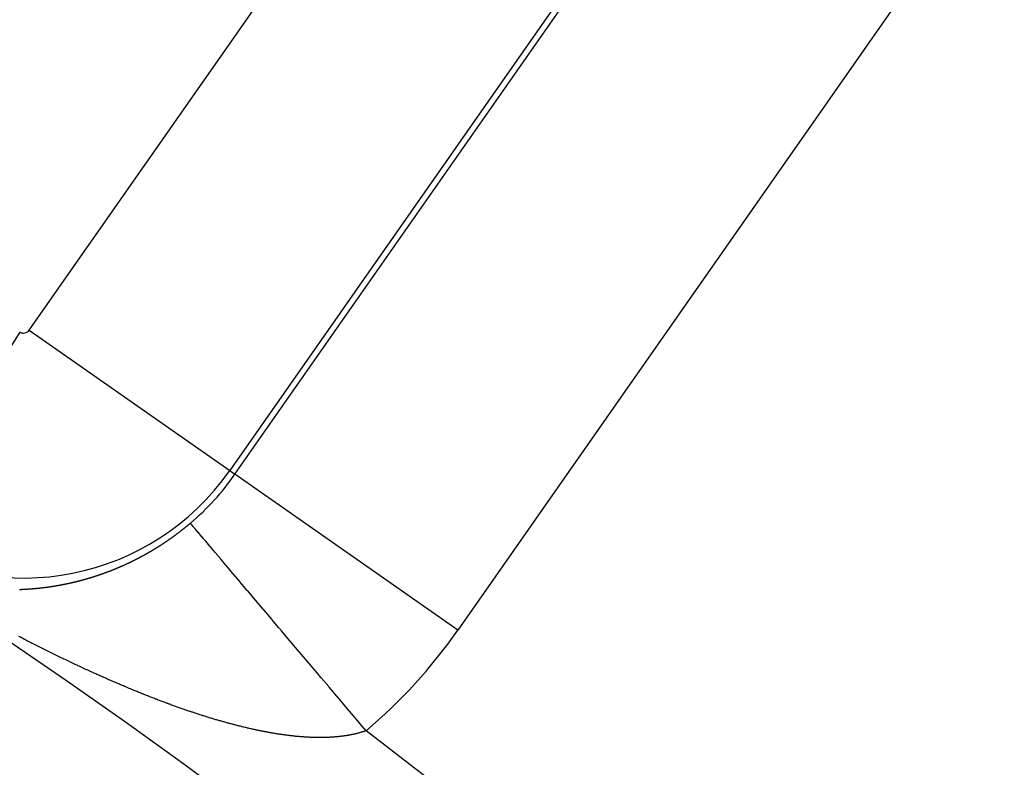
# Model space of a CAD drawing. Units: millimetres. Extents: x -286 to 488, y -305 to 305.
# Drawn here: x 420 to 428, y 71 to 76 of the extents above; entities that cross this region are included whole.
import ezdxf

# ---------------------------------------------------------------- set-up
doc = ezdxf.new("R2010")
doc.units = ezdxf.units.MM
doc.linetypes.add('DASHED', pattern=[9.652, 8.128, -1.524])
doc.layers.add('nevidi', color=4, linetype='DASHED')

msp = doc.modelspace()

# ---------------------------------------------------------------- linework, layer by layer
at = {"color": 2}
for radius, start, end in [(60, 10.56522, 169.43478), (55, 10.61726, 169.38274), (44, 0, 180), (40, 0, 180)]:
    msp.add_arc((395.7611, 35), radius, start, end, dxfattribs=at)
at = {"layer": 'nevidi', "color": 7, "linetype": 'Continuous'}
for p, q in [((420.5251, 73.7626), (424.5435, 79.5013)), ((426.0171, 78.4695), (421.9987, 72.7307)), ((422.0368, 72.7041), (426.0552, 78.4428)), ((427.6925, 77.2964), (423.6741, 71.5576)), ((420.5251, 73.7626), (421.9987, 72.7307)), ((420.4543, 73.7485), (419.4875, 72.2314)), ((421.9987, 72.7307), (422.0368, 72.7041)), ((423.6741, 71.5576), (422.0368, 72.7041))]:
    msp.add_line(p, q, dxfattribs=at)
for points in [[(421.6044, 72.2616), (421.6046, 72.2617), (421.6062, 72.263), (421.6078, 72.2641), (421.6079, 72.2642), (421.6096, 72.2654), (421.6112, 72.2667), (421.6129, 72.2679), (421.6162, 72.2704), (421.6178, 72.2716), (421.6195, 72.2729), (421.6211, 72.2741), (421.6214, 72.2743), (421.6228, 72.2754), (421.6244, 72.2766), (421.6247, 72.2768), (421.6261, 72.2779), (421.6277, 72.2791), (421.6294, 72.2804), (421.6299, 72.2808), (421.631, 72.2817), (421.6326, 72.2829), (421.6332, 72.2833), (421.6343, 72.2842), (421.6359, 72.2855), (421.6376, 72.2867), (421.6383, 72.2873), (421.6392, 72.288), (421.6408, 72.2893), (421.6416, 72.2898), (421.6425, 72.2905), (421.6441, 72.2918), (421.6458, 72.2931), (421.6467, 72.2938), (421.6474, 72.2944), (421.649, 72.2957), (421.6501, 72.2965), (421.6507, 72.2969), (421.6523, 72.2982), (421.6539, 72.2995), (421.6551, 72.3005), (421.6556, 72.3008), (421.6572, 72.3021), (421.6584, 72.3031), (421.6588, 72.3034), (421.6604, 72.3047), (421.6621, 72.306), (421.6636, 72.3072), (421.6637, 72.3073), (421.6653, 72.3086), (421.6668, 72.3098), (421.6669, 72.3099), (421.6686, 72.3112), (421.6702, 72.3125), (421.6718, 72.3138), (421.6719, 72.3139), (421.6734, 72.3151), (421.675, 72.3164), (421.6752, 72.3165), (421.6767, 72.3177), (421.6783, 72.319), (421.6799, 72.3204), (421.6802, 72.3206), (421.6815, 72.3217), (421.6831, 72.323), (421.6835, 72.3233), (421.6847, 72.3243), (421.6863, 72.3257), (421.688, 72.327), (421.6885, 72.3275), (421.6896, 72.3283), (421.6912, 72.3296), (421.6918, 72.3301), (421.6928, 72.331), (421.6944, 72.3323), (421.696, 72.3336), (421.6968, 72.3343), (421.6976, 72.335), (421.6992, 72.3363), (421.7001, 72.3371), (421.7008, 72.3377), (421.7024, 72.339), (421.704, 72.3404), (421.7051, 72.3413), (421.7056, 72.3417), (421.7072, 72.3431), (421.7083, 72.344), (421.7088, 72.3444)], [(423.0006, 70.8191), (422.955, 70.873), (422.95, 70.8789), (422.8793, 70.9623), (422.8756, 70.9668), (422.8378, 71.0113), (422.8042, 71.0511), (422.8004, 71.0555), (422.7297, 71.139), (422.726, 71.1433), (422.6711, 71.2082), (422.6562, 71.2258), (422.6525, 71.2301), (422.5838, 71.3112), (422.5803, 71.3154), (422.5129, 71.3949), (422.5099, 71.3985), (422.5088, 71.3998), (422.4436, 71.4768), (422.4402, 71.4808), (422.3762, 71.5563), (422.3729, 71.5603), (422.3572, 71.5788), (422.3111, 71.6332), (422.3068, 71.6383), (422.2482, 71.7075), (422.2443, 71.7121), (422.2158, 71.7458), (422.1879, 71.7786), (422.185, 71.7822), (422.1305, 71.8465), (422.1269, 71.8507), (422.0878, 71.8969), (422.076, 71.9108), (422.0725, 71.915), (422.0248, 71.9713), (422.0215, 71.9752), (421.9768, 72.028), (421.9757, 72.0293), (421.9741, 72.0311), (421.9323, 72.0805), (421.9295, 72.0838), (421.8915, 72.1286), (421.8891, 72.1315), (421.8812, 72.1409), (421.8546, 72.1723), (421.8522, 72.175), (421.8215, 72.2113), (421.8198, 72.2134), (421.8061, 72.2296), (421.7925, 72.2455), (421.7912, 72.2472), (421.7677, 72.2749), (421.7662, 72.2766), (421.7516, 72.2938), (421.747, 72.2992), (421.7461, 72.3003), (421.7307, 72.3185), (421.73, 72.3193), (421.7188, 72.3326), (421.7187, 72.3327), (421.7182, 72.3333), (421.7112, 72.3415), (421.7109, 72.3419), (421.7088, 72.3444)], [(421.4557, 72.1609), (421.4563, 72.1613), (421.4575, 72.162), (421.4592, 72.163), (421.4598, 72.1634), (421.4609, 72.1641), (421.4626, 72.1652), (421.4643, 72.1662), (421.4652, 72.1668), (421.4661, 72.1673), (421.4678, 72.1684), (421.4687, 72.169), (421.4695, 72.1695), (421.4712, 72.1705), (421.4729, 72.1716), (421.4741, 72.1723), (421.4746, 72.1727), (421.4763, 72.1738), (421.4775, 72.1745), (421.4781, 72.1749), (421.4798, 72.1759), (421.4815, 72.177), (421.4829, 72.1779), (421.4832, 72.1781), (421.4849, 72.1792), (421.4863, 72.1801), (421.4866, 72.1803), (421.4883, 72.1814), (421.49, 72.1825), (421.4917, 72.1836), (421.4952, 72.1858), (421.4969, 72.1869), (421.4986, 72.188), (421.5003, 72.1891), (421.5006, 72.1893), (421.502, 72.1902), (421.5037, 72.1914), (421.504, 72.1915), (421.5054, 72.1925), (421.5071, 72.1936), (421.5088, 72.1947), (421.5094, 72.1951), (421.5105, 72.1958), (421.5122, 72.1969), (421.5128, 72.1973), (421.5139, 72.1981), (421.5156, 72.1992), (421.5173, 72.2003), (421.5181, 72.2008), (421.519, 72.2015), (421.5207, 72.2026), (421.5215, 72.2032), (421.5224, 72.2037), (421.5241, 72.2049), (421.5258, 72.206), (421.5268, 72.2067), (421.5275, 72.2071), (421.5292, 72.2083), (421.5302, 72.209), (421.5309, 72.2094), (421.5325, 72.2106), (421.5342, 72.2117), (421.5355, 72.2126), (421.5359, 72.2129), (421.5376, 72.214), (421.5389, 72.2149), (421.5393, 72.2152), (421.541, 72.2163), (421.5427, 72.2175), (421.5442, 72.2186), (421.5444, 72.2187), (421.5461, 72.2198), (421.5476, 72.2209), (421.5477, 72.221), (421.5494, 72.2222), (421.5511, 72.2233), (421.5528, 72.2245), (421.5529, 72.2246), (421.5545, 72.2257), (421.5562, 72.2268), (421.5563, 72.2269), (421.5578, 72.228), (421.5595, 72.2292), (421.5612, 72.2304), (421.5615, 72.2306), (421.5629, 72.2316), (421.5646, 72.2327), (421.5649, 72.233), (421.5662, 72.2339), (421.5679, 72.2351), (421.5696, 72.2363), (421.5701, 72.2367), (421.5713, 72.2375), (421.5729, 72.2387), (421.5735, 72.2391), (421.5746, 72.2399), (421.5763, 72.2411), (421.578, 72.2423), (421.5788, 72.2429), (421.5796, 72.2435), (421.5813, 72.2447), (421.5821, 72.2453), (421.583, 72.2459), (421.5846, 72.2471), (421.5863, 72.2483), (421.5873, 72.249), (421.588, 72.2495), (421.5896, 72.2507), (421.5907, 72.2515), (421.5913, 72.2519), (421.593, 72.2532), (421.5946, 72.2544), (421.5959, 72.2553), (421.5963, 72.2556), (421.5979, 72.2568), (421.5992, 72.2577), (421.5996, 72.258), (421.6013, 72.2593), (421.6029, 72.2605), (421.6044, 72.2616)], [(421.2965, 72.0723), (421.2972, 72.0727), (421.299, 72.0736), (421.3007, 72.0745), (421.3022, 72.0752), (421.3025, 72.0754), (421.3042, 72.0762), (421.3057, 72.077), (421.306, 72.0771), (421.3078, 72.078), (421.3095, 72.0789), (421.3113, 72.0798), (421.313, 72.0807), (421.3148, 72.0816), (421.3149, 72.0817), (421.3165, 72.0825), (421.3183, 72.0834), (421.32, 72.0843), (421.3205, 72.0846), (421.3218, 72.0852), (421.3236, 72.0861), (421.324, 72.0864), (421.3253, 72.087), (421.3271, 72.0879), (421.3288, 72.0889), (421.3297, 72.0893), (421.3306, 72.0898), (421.3323, 72.0907), (421.3333, 72.0912), (421.3341, 72.0916), (421.3358, 72.0925), (421.3376, 72.0935), (421.3389, 72.0941), (421.3393, 72.0944), (421.3411, 72.0953), (421.3424, 72.096), (421.3428, 72.0962), (421.3446, 72.0972), (421.3463, 72.0981), (421.3481, 72.099), (421.3516, 72.1009), (421.3533, 72.1019), (421.3551, 72.1028), (421.3568, 72.1037), (421.3571, 72.1039), (421.3586, 72.1047), (421.3603, 72.1056), (421.3606, 72.1058), (421.3621, 72.1066), (421.3638, 72.1076), (421.3656, 72.1085), (421.3663, 72.1089), (421.3673, 72.1095), (421.3691, 72.1104), (421.3698, 72.1108), (421.3708, 72.1114), (421.3725, 72.1123), (421.3743, 72.1133), (421.3754, 72.1139), (421.376, 72.1143), (421.3778, 72.1153), (421.3789, 72.1159), (421.3795, 72.1162), (421.3813, 72.1172), (421.383, 72.1182), (421.3844, 72.119), (421.3847, 72.1191), (421.3865, 72.1201), (421.3879, 72.1209), (421.3882, 72.1211), (421.39, 72.1221), (421.3917, 72.1231), (421.3934, 72.1241), (421.3952, 72.1251), (421.3969, 72.126), (421.3971, 72.1261), (421.3987, 72.127), (421.4004, 72.128), (421.4021, 72.129), (421.4026, 72.1293), (421.4039, 72.13), (421.4056, 72.131), (421.406, 72.1313), (421.4073, 72.132), (421.4091, 72.133), (421.4108, 72.134), (421.4115, 72.1345), (421.4125, 72.1351), (421.4143, 72.1361), (421.4151, 72.1365), (421.416, 72.1371), (421.4177, 72.1381), (421.4195, 72.1391), (421.4206, 72.1398), (421.4212, 72.1401), (421.4229, 72.1411), (421.424, 72.1418), (421.4247, 72.1422), (421.4264, 72.1432), (421.4281, 72.1442), (421.4295, 72.1451), (421.4299, 72.1453), (421.4316, 72.1463), (421.4325, 72.1468), (421.433, 72.1471), (421.4333, 72.1473), (421.435, 72.1484), (421.4368, 72.1494), (421.4385, 72.1504), (421.442, 72.1525), (421.4437, 72.1536), (421.4454, 72.1546), (421.4471, 72.1556), (421.4474, 72.1558), (421.4488, 72.1567), (421.4506, 72.1578), (421.4509, 72.1579), (421.4523, 72.1588), (421.454, 72.1599), (421.4557, 72.1609)], [(421.139, 72.0018), (421.1392, 72.0018), (421.1409, 72.0025), (421.1427, 72.0032), (421.1444, 72.0039), (421.1447, 72.0041), (421.1462, 72.0046), (421.1479, 72.0053), (421.1484, 72.0055), (421.1497, 72.006), (421.1514, 72.0068), (421.1532, 72.0075), (421.154, 72.0078), (421.1549, 72.0082), (421.1567, 72.0089), (421.1576, 72.0093), (421.1584, 72.0096), (421.1602, 72.0103), (421.1619, 72.0111), (421.1632, 72.0116), (421.1637, 72.0118), (421.1654, 72.0125), (421.1669, 72.0131), (421.1672, 72.0132), (421.1689, 72.014), (421.1707, 72.0147), (421.1724, 72.0154), (421.1726, 72.0155), (421.1742, 72.0162), (421.176, 72.0169), (421.1761, 72.017), (421.1777, 72.0177), (421.1795, 72.0184), (421.1812, 72.0191), (421.1818, 72.0194), (421.183, 72.0199), (421.1847, 72.0206), (421.1854, 72.0209), (421.1865, 72.0214), (421.1882, 72.0221), (421.19, 72.0229), (421.1911, 72.0234), (421.1917, 72.0236), (421.1935, 72.0244), (421.1947, 72.0249), (421.1952, 72.0252), (421.197, 72.0259), (421.1988, 72.0267), (421.2004, 72.0274), (421.2005, 72.0275), (421.2023, 72.0282), (421.2039, 72.0289), (421.204, 72.029), (421.2058, 72.0298), (421.2075, 72.0305), (421.2093, 72.0313), (421.2096, 72.0315), (421.2113, 72.0322), (421.2132, 72.0331), (421.2146, 72.0337), (421.2163, 72.0344), (421.2181, 72.0352), (421.2189, 72.0356), (421.2198, 72.036), (421.2216, 72.0368), (421.2225, 72.0372), (421.2234, 72.0376), (421.2251, 72.0384), (421.2269, 72.0392), (421.2281, 72.0398), (421.2286, 72.04), (421.2304, 72.0408), (421.2317, 72.0414), (421.2321, 72.0416), (421.2339, 72.0424), (421.2357, 72.0432), (421.2374, 72.044), (421.2409, 72.0456), (421.2427, 72.0464), (421.2445, 72.0473), (421.2462, 72.0481), (421.2467, 72.0483), (421.248, 72.0489), (421.2497, 72.0497), (421.2502, 72.0499), (421.2515, 72.0505), (421.2533, 72.0514), (421.255, 72.0522), (421.256, 72.0527), (421.2568, 72.053), (421.2585, 72.0539), (421.2595, 72.0543), (421.2603, 72.0547), (421.262, 72.0555), (421.2638, 72.0564), (421.2652, 72.0571), (421.2656, 72.0572), (421.2673, 72.0581), (421.2688, 72.0588), (421.2691, 72.0589), (421.2708, 72.0598), (421.2726, 72.0606), (421.2744, 72.0615), (421.2761, 72.0623), (421.2779, 72.0632), (421.278, 72.0632), (421.2796, 72.064), (421.2814, 72.0649), (421.2832, 72.0657), (421.2836, 72.066), (421.2849, 72.0666), (421.2867, 72.0675), (421.2873, 72.0678), (421.2884, 72.0683), (421.2902, 72.0692), (421.2919, 72.0701), (421.2929, 72.0706), (421.2937, 72.071), (421.2955, 72.0718), (421.2965, 72.0723)], [(420.9789, 71.9455), (420.9806, 71.946), (420.9811, 71.9462), (420.9823, 71.9465), (420.9841, 71.9471), (420.9858, 71.9476), (420.9867, 71.9479), (420.9875, 71.9481), (420.9893, 71.9487), (420.9904, 71.949), (420.991, 71.9492), (420.9927, 71.9498), (420.9945, 71.9503), (420.996, 71.9508), (420.9962, 71.9509), (420.9979, 71.9514), (420.9997, 71.952), (421.0014, 71.9525), (421.0031, 71.9531), (421.0049, 71.9536), (421.0054, 71.9538), (421.0066, 71.9542), (421.0084, 71.9547), (421.009, 71.9549), (421.0101, 71.9553), (421.0118, 71.9559), (421.0136, 71.9564), (421.0147, 71.9568), (421.0153, 71.957), (421.017, 71.9576), (421.0183, 71.958), (421.0188, 71.9581), (421.0205, 71.9587), (421.0223, 71.9593), (421.024, 71.9598), (421.0257, 71.9604), (421.0275, 71.961), (421.0276, 71.961), (421.0292, 71.9616), (421.031, 71.9622), (421.0327, 71.9627), (421.0333, 71.963), (421.0344, 71.9633), (421.0362, 71.9639), (421.0369, 71.9642), (421.0379, 71.9645), (421.0397, 71.9651), (421.0414, 71.9657), (421.0426, 71.9661), (421.0431, 71.9663), (421.0449, 71.9669), (421.0462, 71.9673), (421.0466, 71.9675), (421.0484, 71.9681), (421.0501, 71.9687), (421.0519, 71.9693), (421.0536, 71.9699), (421.0553, 71.9705), (421.0555, 71.9706), (421.0571, 71.9711), (421.0588, 71.9717), (421.0606, 71.9723), (421.0612, 71.9726), (421.0623, 71.9729), (421.0641, 71.9736), (421.0648, 71.9738), (421.0658, 71.9742), (421.0675, 71.9748), (421.0693, 71.9754), (421.0704, 71.9758), (421.071, 71.976), (421.0728, 71.9767), (421.074, 71.9771), (421.0745, 71.9773), (421.0763, 71.9779), (421.078, 71.9786), (421.0797, 71.9792), (421.0815, 71.9798), (421.0832, 71.9805), (421.0834, 71.9805), (421.085, 71.9811), (421.0867, 71.9817), (421.0885, 71.9824), (421.0891, 71.9826), (421.0902, 71.983), (421.092, 71.9837), (421.0926, 71.9839), (421.0937, 71.9843), (421.0955, 71.985), (421.0972, 71.9856), (421.0983, 71.986), (421.0989, 71.9863), (421.1007, 71.9869), (421.102, 71.9874), (421.1024, 71.9876), (421.1042, 71.9882), (421.1059, 71.9889), (421.1077, 71.9896), (421.1112, 71.9909), (421.1129, 71.9916), (421.1147, 71.9922), (421.1164, 71.9929), (421.1169, 71.9931), (421.1182, 71.9936), (421.1199, 71.9943), (421.1205, 71.9945), (421.1217, 71.9949), (421.1234, 71.9956), (421.1252, 71.9963), (421.1262, 71.9967), (421.1269, 71.997), (421.1287, 71.9977), (421.1298, 71.9981), (421.1304, 71.9984), (421.1322, 71.999), (421.1339, 71.9997), (421.1355, 72.0004), (421.1357, 72.0004), (421.1374, 72.0011), (421.139, 72.0018)], [(420.5356, 71.8621), (420.5373, 71.8622), (420.5389, 71.8624), (420.5401, 71.8625), (420.5405, 71.8625), (420.5421, 71.8626), (420.5434, 71.8627), (420.5437, 71.8627), (420.5454, 71.8629), (420.547, 71.863), (420.5486, 71.8631), (420.5489, 71.8632), (420.5502, 71.8633), (420.5519, 71.8634), (420.5523, 71.8634), (420.5535, 71.8635), (420.5551, 71.8637), (420.5567, 71.8638), (420.5578, 71.8639), (420.5584, 71.864), (420.56, 71.8641), (420.5613, 71.8642), (420.5616, 71.8642), (420.5632, 71.8644), (420.5649, 71.8645), (420.5665, 71.8647), (420.5667, 71.8647), (420.5681, 71.8648), (420.5698, 71.865), (420.5702, 71.865), (420.5714, 71.8651), (420.573, 71.8653), (420.5746, 71.8654), (420.5757, 71.8655), (420.5763, 71.8656), (420.5779, 71.8657), (420.5791, 71.8659), (420.5795, 71.8659), (420.5812, 71.8661), (420.5828, 71.8662), (420.5844, 71.8664), (420.5846, 71.8664), (420.5861, 71.8665), (420.5877, 71.8667), (420.588, 71.8667), (420.5893, 71.8669), (420.591, 71.867), (420.5926, 71.8672), (420.5935, 71.8673), (420.5942, 71.8674), (420.5959, 71.8675), (420.5969, 71.8677), (420.5975, 71.8677), (420.5992, 71.8679), (420.6008, 71.8681), (420.6024, 71.8682), (420.6041, 71.8684), (420.6057, 71.8686), (420.6059, 71.8686), (420.6073, 71.8688), (420.609, 71.869), (420.6106, 71.8692), (420.6114, 71.8692), (420.6123, 71.8693), (420.6139, 71.8695), (420.615, 71.8696), (420.6156, 71.8697), (420.6172, 71.8699), (420.6188, 71.8701), (420.6203, 71.8703), (420.6205, 71.8703), (420.6221, 71.8705), (420.6238, 71.8707), (420.6239, 71.8707), (420.6254, 71.8709), (420.6271, 71.8711), (420.6287, 71.8713), (420.6293, 71.8713), (420.6303, 71.8715), (420.632, 71.8717), (420.6329, 71.8718), (420.6336, 71.8719), (420.6353, 71.8721), (420.6369, 71.8723), (420.6383, 71.8725), (420.6386, 71.8725), (420.6402, 71.8727), (420.6419, 71.8729), (420.6435, 71.8731), (420.6452, 71.8733), (420.6468, 71.8736), (420.6473, 71.8736), (420.6485, 71.8738), (420.6501, 71.874), (420.6508, 71.8741), (420.6518, 71.8742), (420.6534, 71.8744), (420.6551, 71.8747), (420.6563, 71.8748), (420.6567, 71.8749), (420.6584, 71.8751), (420.6597, 71.8753), (420.66, 71.8753), (420.6617, 71.8756), (420.6633, 71.8758), (420.665, 71.876), (420.6653, 71.8761), (420.6666, 71.8762), (420.6683, 71.8765), (420.6688, 71.8765), (420.67, 71.8767), (420.6716, 71.877), (420.6733, 71.8772), (420.6743, 71.8773), (420.6749, 71.8774), (420.6766, 71.8777), (420.6778, 71.8778), (420.6782, 71.8779), (420.6799, 71.8782), (420.6816, 71.8784)], [(420.6816, 71.8784), (420.6832, 71.8786), (420.6834, 71.8787), (420.6849, 71.8789), (420.6865, 71.8791), (420.6868, 71.8792), (420.6882, 71.8794), (420.6899, 71.8796), (420.6915, 71.8799), (420.6924, 71.88), (420.6932, 71.8802), (420.6949, 71.8804), (420.6959, 71.8806), (420.6965, 71.8807), (420.6982, 71.8809), (420.6998, 71.8812), (420.7014, 71.8814), (420.7015, 71.8815), (420.7032, 71.8817), (420.7048, 71.882), (420.705, 71.882), (420.7065, 71.8823), (420.7082, 71.8825), (420.7098, 71.8828), (420.7105, 71.8829), (420.7115, 71.8831), (420.7132, 71.8833), (420.714, 71.8835), (420.7148, 71.8836), (420.7165, 71.8839), (420.7182, 71.8842), (420.7196, 71.8844), (420.7199, 71.8845), (420.7215, 71.8847), (420.723, 71.885), (420.7232, 71.885), (420.7249, 71.8853), (420.7265, 71.8856), (420.7282, 71.8859), (420.7287, 71.8859), (420.7299, 71.8862), (420.7316, 71.8864), (420.7321, 71.8866), (420.733, 71.8867), (420.7332, 71.8867), (420.7349, 71.887), (420.7366, 71.8873), (420.7378, 71.8875), (420.7383, 71.8876), (420.7399, 71.8879), (420.7413, 71.8882), (420.7416, 71.8882), (420.7433, 71.8885), (420.745, 71.8888), (420.7466, 71.8891), (420.7468, 71.8892), (420.7483, 71.8894), (420.75, 71.8897), (420.7504, 71.8898), (420.7517, 71.89), (420.7534, 71.8904), (420.755, 71.8907), (420.756, 71.8908), (420.7567, 71.891), (420.7584, 71.8913), (420.7595, 71.8915), (420.7601, 71.8916), (420.7618, 71.8919), (420.7634, 71.8922), (420.7651, 71.8926), (420.7668, 71.8929), (420.7685, 71.8932), (420.7686, 71.8932), (420.7702, 71.8935), (420.7719, 71.8939), (420.7735, 71.8942), (420.7742, 71.8943), (420.7752, 71.8945), (420.7769, 71.8949), (420.7778, 71.895), (420.7786, 71.8952), (420.7803, 71.8955), (420.782, 71.8959), (420.7834, 71.8961), (420.7837, 71.8962), (420.7854, 71.8965), (420.7869, 71.8968), (420.787, 71.8969), (420.7887, 71.8972), (420.7904, 71.8976), (420.7921, 71.8979), (420.7926, 71.898), (420.7938, 71.8983), (420.7955, 71.8986), (420.7961, 71.8987), (420.7972, 71.899), (420.7989, 71.8993), (420.8006, 71.8997), (420.8016, 71.8999), (420.8023, 71.9), (420.804, 71.9004), (420.8052, 71.9006), (420.8056, 71.9007), (420.8073, 71.9011), (420.809, 71.9015), (420.8107, 71.9018), (420.8109, 71.9019), (420.8124, 71.9022), (420.8141, 71.9026), (420.8144, 71.9026), (420.8158, 71.9029), (420.8175, 71.9033), (420.8192, 71.9037), (420.82, 71.9038), (420.8209, 71.904), (420.8226, 71.9044), (420.8237, 71.9046), (420.8243, 71.9048), (420.826, 71.9052), (420.8277, 71.9055)], [(420.8277, 71.9055), (420.8292, 71.9059), (420.8294, 71.9059), (420.8311, 71.9063), (420.8328, 71.9067), (420.8345, 71.9071), (420.8362, 71.9075), (420.8379, 71.9079), (420.8385, 71.908), (420.8396, 71.9082), (420.8413, 71.9086), (420.8421, 71.9088), (420.843, 71.909), (420.8447, 71.9094), (420.8464, 71.9098), (420.8477, 71.9101), (420.8481, 71.9102), (420.8498, 71.9106), (420.8512, 71.9109), (420.8515, 71.911), (420.8532, 71.9114), (420.855, 71.9118), (420.8567, 71.9122), (420.8568, 71.9123), (420.8584, 71.9126), (420.8601, 71.9131), (420.8605, 71.9132), (420.8618, 71.9135), (420.8635, 71.9139), (420.8652, 71.9143), (420.8661, 71.9145), (420.8669, 71.9147), (420.8686, 71.9151), (420.8697, 71.9154), (420.8703, 71.9156), (420.872, 71.916), (420.8738, 71.9164), (420.8753, 71.9168), (420.8755, 71.9168), (420.8772, 71.9173), (420.8789, 71.9177), (420.8806, 71.9181), (420.8823, 71.9185), (420.884, 71.919), (420.8846, 71.9191), (420.8857, 71.9194), (420.8875, 71.9199), (420.8882, 71.92), (420.8892, 71.9203), (420.8909, 71.9207), (420.8926, 71.9212), (420.8938, 71.9215), (420.8943, 71.9216), (420.896, 71.9221), (420.8974, 71.9224), (420.8977, 71.9225), (420.8995, 71.923), (420.9012, 71.9234), (420.9029, 71.9239), (420.9031, 71.9239), (420.9046, 71.9243), (420.9063, 71.9248), (420.9068, 71.9249), (420.9081, 71.9252), (420.9098, 71.9257), (420.9115, 71.9261), (420.9124, 71.9264), (420.9132, 71.9266), (420.9149, 71.9271), (420.916, 71.9274), (420.9167, 71.9275), (420.9184, 71.928), (420.9201, 71.9285), (420.9217, 71.9289), (420.9218, 71.929), (420.9235, 71.9294), (420.9253, 71.9299), (420.927, 71.9304), (420.9287, 71.9309), (420.9304, 71.9313), (420.9309, 71.9315), (420.9322, 71.9318), (420.9339, 71.9323), (420.9345, 71.9325), (420.9356, 71.9328), (420.9373, 71.9333), (420.9391, 71.9338), (420.9403, 71.9341), (420.9408, 71.9342), (420.9425, 71.9347), (420.9439, 71.9351), (420.9443, 71.9352), (420.946, 71.9357), (420.9477, 71.9362), (420.9494, 71.9367), (420.9496, 71.9368), (420.9512, 71.9372), (420.9529, 71.9377), (420.9532, 71.9378), (420.9546, 71.9382), (420.9563, 71.9387), (420.9581, 71.9392), (420.9589, 71.9395), (420.9598, 71.9398), (420.9615, 71.9403), (420.9625, 71.9405), (420.9633, 71.9408), (420.965, 71.9413), (420.9667, 71.9418), (420.9681, 71.9422), (420.9685, 71.9423), (420.9702, 71.9428), (420.9718, 71.9433), (420.9719, 71.9434), (420.9737, 71.9439), (420.9754, 71.9444), (420.9771, 71.9449), (420.9773, 71.945), (420.9775, 71.9451), (420.9789, 71.9455)], [(420.4535, 71.8576), (420.455, 71.8577), (420.4551, 71.8577), (420.4567, 71.8577), (420.4583, 71.8578), (420.4599, 71.8578), (420.4604, 71.8579), (420.4615, 71.8579), (420.4631, 71.858), (420.4637, 71.858), (420.4647, 71.858), (420.4663, 71.8581), (420.4679, 71.8582), (420.4691, 71.8582), (420.4695, 71.8582), (420.4711, 71.8583), (420.4726, 71.8584), (420.4728, 71.8584), (420.4744, 71.8584), (420.476, 71.8585), (420.4776, 71.8586), (420.478, 71.8586), (420.4792, 71.8587), (420.4808, 71.8587), (420.4814, 71.8588), (420.4822, 71.8588), (420.4824, 71.8588), (420.484, 71.8589), (420.4856, 71.859), (420.4868, 71.859), (420.4872, 71.8591), (420.4888, 71.8591), (420.4903, 71.8592), (420.4904, 71.8592), (420.492, 71.8593), (420.4936, 71.8594), (420.4952, 71.8595), (420.4957, 71.8595), (420.4969, 71.8596), (420.4985, 71.8597), (420.4991, 71.8597), (420.5001, 71.8598), (420.5017, 71.8598), (420.5033, 71.8599), (420.5045, 71.86), (420.5049, 71.86), (420.5065, 71.8601), (420.508, 71.8602), (420.5081, 71.8602), (420.5098, 71.8603), (420.5114, 71.8604), (420.513, 71.8605), (420.5134, 71.8606), (420.5146, 71.8606), (420.5162, 71.8607), (420.5168, 71.8608), (420.5178, 71.8609), (420.5194, 71.861), (420.5211, 71.8611), (420.5222, 71.8612), (420.5227, 71.8612), (420.5243, 71.8613), (420.5258, 71.8614), (420.5259, 71.8614), (420.5275, 71.8615), (420.5292, 71.8616), (420.5308, 71.8618), (420.5311, 71.8618), (420.5324, 71.8619), (420.534, 71.862), (420.5346, 71.862), (420.5356, 71.8621)], [(420.8029, 71.3349), (420.794, 71.3392), (420.7881, 71.342), (420.7793, 71.3462), (420.7734, 71.349), (420.7646, 71.3533), (420.7588, 71.3561), (420.75, 71.3604), (420.7441, 71.3632), (420.74, 71.3652), (420.7351, 71.3676), (420.7294, 71.3704), (420.7203, 71.3748), (420.7146, 71.3776), (420.7058, 71.3819), (420.6998, 71.3848), (420.6909, 71.3892), (420.685, 71.3921), (420.6762, 71.3964), (420.6703, 71.3994), (420.6614, 71.4037), (420.6555, 71.4066), (420.6467, 71.411), (420.6409, 71.4139), (420.6319, 71.4184), (420.6262, 71.4212), (420.6171, 71.4258), (420.6115, 71.4286), (420.6023, 71.4332), (420.5967, 71.436), (420.5878, 71.4405), (420.5819, 71.4434), (420.573, 71.4479), (420.5671, 71.4509), (420.5582, 71.4554), (420.5522, 71.4584), (420.5433, 71.4629), (420.5419, 71.4637), (420.5375, 71.4659), (420.5285, 71.4705), (420.5228, 71.4734), (420.5137, 71.4781), (420.508, 71.481), (420.499, 71.4856), (420.4932, 71.4886), (420.4843, 71.4932), (420.4784, 71.4962), (420.4695, 71.5008), (420.4636, 71.5038), (420.4548, 71.5084), (420.4489, 71.5114)], [(421.641, 70.9836), (421.6356, 70.9854), (421.627, 70.9885), (421.6217, 70.9904), (421.6131, 70.9934), (421.6077, 70.9953), (421.5991, 70.9984), (421.5938, 71.0003), (421.5853, 71.0034), (421.5798, 71.0054), (421.5712, 71.0085), (421.5659, 71.0104), (421.5573, 71.0136), (421.5519, 71.0156), (421.5433, 71.0187), (421.5378, 71.0208), (421.5293, 71.0239), (421.5237, 71.026), (421.5152, 71.0291), (421.5096, 71.0312), (421.5012, 71.0344), (421.4955, 71.0365), (421.4871, 71.0397), (421.4815, 71.0419), (421.473, 71.0451), (421.4674, 71.0472), (421.4667, 71.0475), (421.4588, 71.0505), (421.4534, 71.0526), (421.4448, 71.0559), (421.4392, 71.0581), (421.4307, 71.0614), (421.4251, 71.0636), (421.4164, 71.067), (421.4109, 71.0691), (421.4022, 71.0725), (421.3968, 71.0747), (421.388, 71.0781), (421.3826, 71.0803), (421.3738, 71.0838), (421.3684, 71.0859), (421.3596, 71.0894), (421.3542, 71.0916), (421.3454, 71.0952), (421.3399, 71.0974), (421.3311, 71.1009), (421.3256, 71.1031), (421.3168, 71.1067), (421.3113, 71.109), (421.3026, 71.1125), (421.297, 71.1148), (421.2884, 71.1184), (421.2827, 71.1207), (421.274, 71.1243), (421.2683, 71.1267), (421.2596, 71.1303), (421.254, 71.1326), (421.2452, 71.1363), (421.2397, 71.1386), (421.2309, 71.1423), (421.2252, 71.1447), (421.2166, 71.1483), (421.2108, 71.1508), (421.2022, 71.1544), (421.1964, 71.1569), (421.1878, 71.1606), (421.182, 71.163), (421.1734, 71.1667), (421.1676, 71.1692), (421.1589, 71.1729), (421.1531, 71.1754), (421.1445, 71.1792), (421.1387, 71.1817), (421.13, 71.1855), (421.1242, 71.188), (421.1155, 71.1918), (421.1124, 71.1932), (421.1097, 71.1943), (421.101, 71.1981), (421.0952, 71.2007), (421.0864, 71.2045), (421.0806, 71.2071), (421.072, 71.2109), (421.0662, 71.2135), (421.0573, 71.2174), (421.0517, 71.2199), (421.0428, 71.2239), (421.0371, 71.2265), (421.0283, 71.2304), (421.0225, 71.233), (421.0137, 71.237), (421.0079, 71.2396), (420.9992, 71.2435), (420.9934, 71.2462), (420.9846, 71.2502), (420.9788, 71.2528), (420.9698, 71.2569), (420.9642, 71.2594), (420.9552, 71.2636), (420.9496, 71.2661), (420.9407, 71.2703), (420.9349, 71.2729), (420.9261, 71.277), (420.9202, 71.2797), (420.9114, 71.2838), (420.9055, 71.2865), (420.8967, 71.2906), (420.8909, 71.2934), (420.8821, 71.2975), (420.8763, 71.3002), (420.8675, 71.3043), (420.8617, 71.307), (420.8527, 71.3113), (420.847, 71.3139), (420.8382, 71.3181), (420.8323, 71.3209), (420.8235, 71.3251), (420.8176, 71.3279), (420.8088, 71.3321), (420.8029, 71.3349)], [(422.4064, 70.7876), (422.4015, 70.7883), (422.3942, 70.7893), (422.3893, 70.79), (422.3819, 70.791), (422.377, 70.7917), (422.3741, 70.7921), (422.3697, 70.7928), (422.3648, 70.7935), (422.3574, 70.7947), (422.3525, 70.7954), (422.3451, 70.7966), (422.3401, 70.7974), (422.3327, 70.7986), (422.3277, 70.7994), (422.3202, 70.8006), (422.3152, 70.8015), (422.3077, 70.8028), (422.3027, 70.8037), (422.2952, 70.805), (422.2902, 70.8059), (422.2827, 70.8072), (422.2777, 70.8082), (422.2701, 70.8096), (422.2651, 70.8105), (422.2575, 70.8119), (422.2524, 70.8129), (422.2448, 70.8144), (422.2397, 70.8154), (422.2321, 70.8169), (422.227, 70.818), (422.2193, 70.8195), (422.2142, 70.8206), (422.2066, 70.8221), (422.2015, 70.8232), (422.1937, 70.8249), (422.1887, 70.8259), (422.1807, 70.8276), (422.1758, 70.8287), (422.1678, 70.8305), (422.1629, 70.8316), (422.1549, 70.8334), (422.1499, 70.8345), (422.1419, 70.8363), (422.1369, 70.8375), (422.129, 70.8393), (422.1238, 70.8405), (422.116, 70.8424), (422.1107, 70.8436), (422.1028, 70.8455), (422.1006, 70.846), (422.0975, 70.8468), (422.0896, 70.8487), (422.0844, 70.85), (422.0765, 70.8519), (422.0712, 70.8532), (422.0633, 70.8552), (422.058, 70.8566), (422.0501, 70.8586), (422.0448, 70.8599), (422.0368, 70.862), (422.0315, 70.8634), (422.0235, 70.8655), (422.0181, 70.8669), (422.0101, 70.869), (422.0047, 70.8704), (421.9967, 70.8726), (421.9914, 70.874), (421.9834, 70.8762), (421.978, 70.8777), (421.9699, 70.8799), (421.9646, 70.8814), (421.9563, 70.8837), (421.9512, 70.8851), (421.9429, 70.8875), (421.9377, 70.889), (421.9293, 70.8913), (421.9242, 70.8928), (421.9158, 70.8953), (421.9106, 70.8968), (421.9023, 70.8992), (421.897, 70.9008), (421.8888, 70.9032), (421.8834, 70.9048), (421.8751, 70.9073), (421.8698, 70.9089), (421.8614, 70.9114), (421.8562, 70.913), (421.8478, 70.9155), (421.8424, 70.9172), (421.8342, 70.9197), (421.8286, 70.9214), (421.8205, 70.924), (421.815, 70.9257), (421.8067, 70.9283), (421.8014, 70.93), (421.7972, 70.9313), (421.7931, 70.9326), (421.7876, 70.9344), (421.7793, 70.937), (421.7738, 70.9388), (421.7655, 70.9415), (421.76, 70.9433), (421.7518, 70.946), (421.7463, 70.9478), (421.738, 70.9505), (421.7325, 70.9523), (421.7242, 70.9551), (421.7187, 70.9569), (421.7103, 70.9597), (421.7048, 70.9616), (421.6966, 70.9644), (421.6911, 70.9663), (421.6826, 70.9692), (421.6772, 70.971), (421.6687, 70.9739), (421.6634, 70.9758), (421.6549, 70.9787), (421.6495, 70.9806), (421.641, 70.9836)], [(423.0006, 70.8191), (423, 70.8189), (422.9951, 70.8173), (422.9929, 70.8165), (422.9918, 70.8161), (422.9868, 70.8145), (422.9836, 70.8135), (422.9786, 70.8118), (422.9752, 70.8108), (422.9701, 70.8093), (422.9668, 70.8082), (422.9617, 70.8068), (422.9582, 70.8058), (422.953, 70.8043), (422.9496, 70.8034), (422.9443, 70.802), (422.9409, 70.8011), (422.9357, 70.7997), (422.9322, 70.7989), (422.9269, 70.7976), (422.9233, 70.7967), (422.9179, 70.7955), (422.9144, 70.7947), (422.909, 70.7935), (422.9054, 70.7927), (422.9, 70.7916), (422.8963, 70.7908), (422.8908, 70.7897), (422.8872, 70.789), (422.8816, 70.788), (422.8779, 70.7873), (422.8724, 70.7863), (422.8686, 70.7856), (422.863, 70.7847), (422.8593, 70.7841), (422.8536, 70.7832), (422.8498, 70.7826), (422.8441, 70.7817), (422.8403, 70.7812), (422.8344, 70.7804), (422.8308, 70.7799), (422.8248, 70.7791), (422.8214, 70.7787), (422.8209, 70.7786), (422.8152, 70.7779), (422.8113, 70.7775), (422.8053, 70.7768), (422.8015, 70.7764), (422.7955, 70.7758), (422.7916, 70.7754), (422.7856, 70.7748), (422.7816, 70.7745), (422.7755, 70.7739), (422.7715, 70.7736), (422.7654, 70.7731), (422.7614, 70.7728), (422.7553, 70.7724), (422.7512, 70.7721), (422.7451, 70.7718), (422.741, 70.7715), (422.7348, 70.7712), (422.7306, 70.771), (422.7244, 70.7707), (422.7202, 70.7705), (422.7139, 70.7703), (422.7097, 70.7702), (422.7034, 70.77), (422.6991, 70.7698), (422.6928, 70.7697), (422.6885, 70.7696), (422.682, 70.7695), (422.6777, 70.7695), (422.6713, 70.7694), (422.6669, 70.7694), (422.6604, 70.7694), (422.6561, 70.7694), (422.6495, 70.7694), (422.6452, 70.7695), (422.6386, 70.7696), (422.6342, 70.7696), (422.6276, 70.7698), (422.6232, 70.7699), (422.6165, 70.77), (422.6145, 70.7701), (422.612, 70.7702), (422.6053, 70.7704), (422.6008, 70.7706), (422.5941, 70.7708), (422.5896, 70.771), (422.5828, 70.7713), (422.5783, 70.7715), (422.5714, 70.7719), (422.5669, 70.7721), (422.56, 70.7725), (422.5554, 70.7728), (422.5485, 70.7733), (422.5439, 70.7736), (422.537, 70.7741), (422.5323, 70.7744), (422.5254, 70.7749), (422.5207, 70.7753), (422.5137, 70.7759), (422.5091, 70.7763), (422.502, 70.7769), (422.4973, 70.7773), (422.4903, 70.778), (422.4855, 70.7784), (422.4784, 70.7791), (422.4737, 70.7796), (422.4665, 70.7804), (422.4617, 70.7809), (422.4545, 70.7817), (422.4497, 70.7822), (422.4426, 70.7831), (422.4378, 70.7836), (422.4306, 70.7845), (422.4257, 70.7851), (422.4185, 70.786), (422.4136, 70.7867), (422.4064, 70.7876)]]:
    msp.add_lwpolyline(points, dxfattribs=at)
for centre, radius, start, end in [((420.4824, 73.7925), 0.0522, 237.49191, 325), ((420.4824, 73.7925), 1.8511, 237.49191, 325), ((420.4824, 73.7925), 1.8977, 310.262, 325), ((420.4824, 73.7925), 3.8965, 310.262, 325), ((395.7611, 35), 36, 0, 180), ((395.7611, 35), 45, 37.252, 52.748)]:
    msp.add_arc(centre, radius, start, end, dxfattribs=at)

doc.saveas('drawing.dxf')
